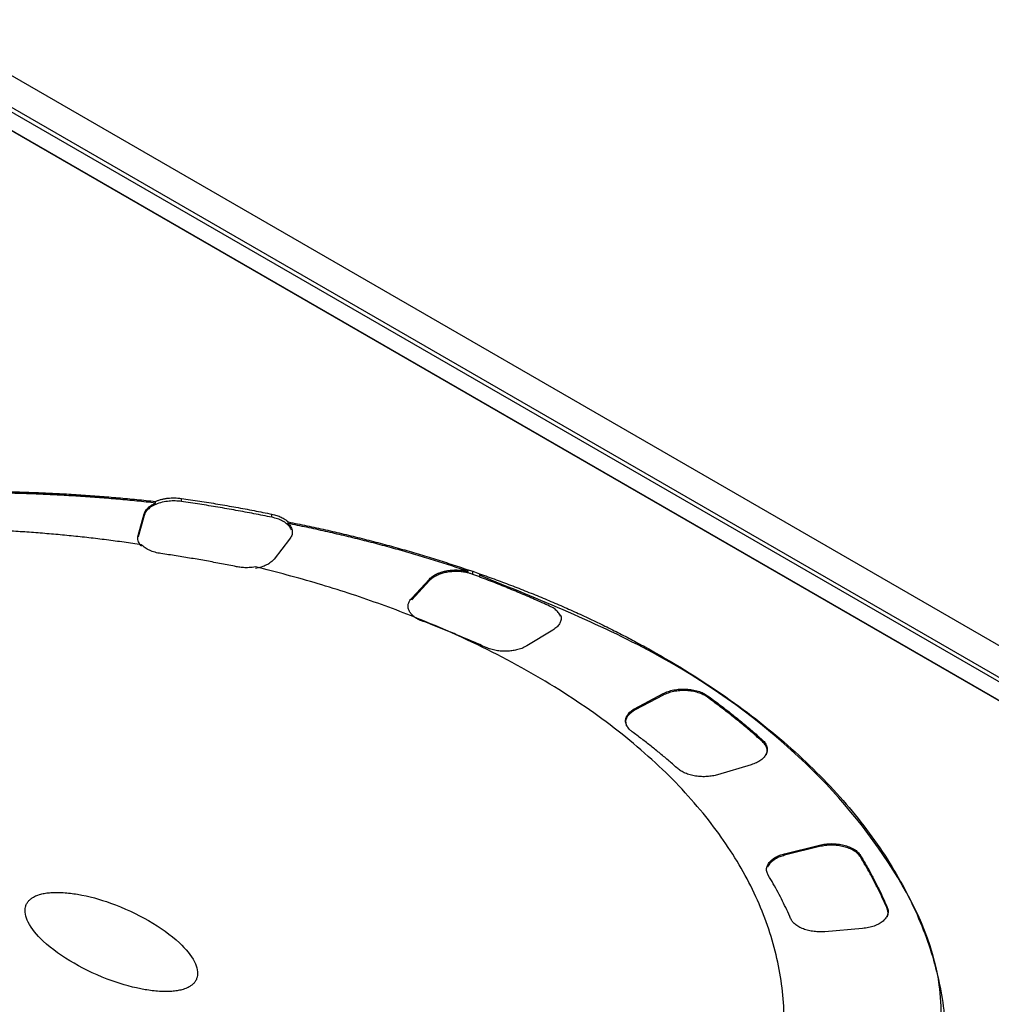
# Model space of a CAD drawing. Units: millimetres. Extents: x 14450 to 16959, y -367 to 1815.
# Drawn here: x 16227 to 16252, y 1375 to 1401 of the extents above; entities that cross this region are included whole.
import ezdxf

# ---------------------------------------------------------------- set-up
doc = ezdxf.new("R2010")
doc.units = ezdxf.units.MM

msp = doc.modelspace()

# ---------------------------------------------------------------- linework, layer by layer
at = {"color": 7, "linetype": 'Continuous', "lineweight": 25}
for p, q in [((16208.578, 1409.483), (16285.147, 1365.28)), ((16286.382, 1365.395), (16209.812, 1409.598)), ((16223.244, 1400.894), (16270.267, 1373.748)), ((16223.03, 1400.532), (16270.053, 1373.386)), ((16223.202, 1400.422), (16269.871, 1373.481)), ((16230.345, 1388.676), (16230.346, 1388.717)), ((16231.029, 1388.717), (16231.03, 1388.799)), ((16229.893, 1387.823), (16230.05, 1388.389)), ((16230.05, 1388.348), (16229.893, 1387.782)), ((16230.05, 1388.348), (16230.05, 1388.389)), ((16233.414, 1388.3), (16233.415, 1388.382)), ((16233.841, 1388.137), (16233.841, 1388.178)), ((16229.893, 1387.823), (16229.893, 1387.782)), ((16233.88, 1387.721), (16233.472, 1387.198)), ((16238.582, 1386.876), (16238.582, 1386.916)), ((16238.706, 1386.796), (16238.707, 1386.879)), ((16238.707, 1386.879), (16238.881, 1386.813)), ((16237.097, 1386.168), (16237.568, 1386.673)), ((16237.568, 1386.632), (16237.097, 1386.127)), ((16237.568, 1386.632), (16237.568, 1386.673)), ((16238.881, 1386.813), (16238.881, 1386.772)), ((16237.097, 1386.127), (16237.097, 1386.168)), ((16240.82, 1385.329), (16240.13, 1384.909)), ((16242.968, 1383.255), (16243.722, 1383.654)), ((16243.721, 1383.613), (16242.981, 1383.222)), ((16243.721, 1383.613), (16243.722, 1383.654)), ((16244.895, 1383.556), (16244.895, 1383.597)), ((16246.339, 1382.39), (16246.339, 1382.431)), ((16246.042, 1381.781), (16245.156, 1381.516)), ((16246.923, 1379.433), (16247.84, 1379.662)), ((16247.84, 1379.621), (16246.923, 1379.392)), ((16247.84, 1379.621), (16247.84, 1379.662)), ((16246.923, 1379.392), (16246.923, 1379.433)), ((16248.92, 1379.349), (16248.92, 1379.39)), ((16249.627, 1377.98), (16249.627, 1378.021)), ((16248.975, 1377.464), (16247.984, 1377.379))]:
    msp.add_line(p, q, dxfattribs=at)
for points, knots in [([(16225.894, 1388.985), (16226.06, 1388.983), (16226.392, 1388.979), (16226.89, 1388.965), (16227.386, 1388.946), (16227.882, 1388.922), (16228.377, 1388.892), (16228.871, 1388.857), (16229.363, 1388.816), (16229.855, 1388.77), (16230.182, 1388.735), (16230.346, 1388.717)], [0, 0, 0, 0, 0.111309, 0.22247, 0.333524, 0.444515, 0.555485, 0.666476, 0.77753, 0.888691, 1, 1, 1, 1]), ([(16230.345, 1388.676), (16230.182, 1388.694), (16229.855, 1388.729), (16229.363, 1388.775), (16228.87, 1388.816), (16228.376, 1388.851), (16227.882, 1388.881), (16227.386, 1388.905), (16226.889, 1388.924), (16226.392, 1388.938), (16226.06, 1388.942), (16225.894, 1388.944)], [0, 0, 0, 0, 0.111309, 0.22247, 0.333524, 0.444515, 0.555485, 0.666476, 0.77753, 0.888691, 1, 1, 1, 1]), ([(16231.029, 1388.717), (16231.002, 1388.72), (16230.949, 1388.727), (16230.867, 1388.731), (16230.786, 1388.731), (16230.704, 1388.725), (16230.585, 1388.71), (16230.429, 1388.676), (16230.326, 1388.625), (16230.274, 1388.599)], [0, 0, 0, 0, 0.1006888, 0.2000234, 0.2990642, 0.3988813, 0.5005201, 0.7495164, 1, 1, 1, 1]), ([(16230.346, 1388.717), (16230.37, 1388.727), (16230.419, 1388.747), (16230.498, 1388.771), (16230.582, 1388.79), (16230.699, 1388.808), (16230.851, 1388.818), (16230.97, 1388.805), (16231.03, 1388.799)], [0, 0, 0, 0, 0.1253426, 0.2494391, 0.3739094, 0.5003591, 0.7494437, 1, 1, 1, 1]), ([(16233.414, 1388.3), (16233.257, 1388.332), (16232.943, 1388.395), (16232.469, 1388.484), (16231.992, 1388.567), (16231.512, 1388.645), (16231.19, 1388.693), (16231.029, 1388.717)], [0, 0, 0, 0, 0.2000774, 0.4000387, 0.5999613, 0.7999226, 1, 1, 1, 1]), ([(16231.03, 1388.799), (16231.191, 1388.775), (16231.513, 1388.727), (16231.992, 1388.649), (16232.469, 1388.566), (16232.944, 1388.477), (16233.258, 1388.414), (16233.415, 1388.382)], [0, 0, 0, 0, 0.200077, 0.400039, 0.599961, 0.799923, 1, 1, 1, 1]), ([(16230.05, 1388.389), (16230.055, 1388.405), (16230.066, 1388.436), (16230.092, 1388.482), (16230.132, 1388.533), (16230.189, 1388.588), (16230.246, 1388.623), (16230.274, 1388.64)], [0, 0, 0, 0, 0.166365, 0.332464, 0.500123, 0.74934, 1, 1, 1, 1]), ([(16230.274, 1388.599), (16230.255, 1388.588), (16230.217, 1388.565), (16230.168, 1388.526), (16230.119, 1388.478), (16230.075, 1388.419), (16230.058, 1388.372), (16230.05, 1388.348)], [0, 0, 0, 0, 0.166365, 0.332464, 0.500123, 0.74934, 1, 1, 1, 1]), ([(16233.929, 1387.965), (16233.916, 1387.993), (16233.888, 1388.051), (16233.807, 1388.132), (16233.699, 1388.204), (16233.567, 1388.263), (16233.465, 1388.288), (16233.414, 1388.3)], [0, 0, 0, 0, 0.185279, 0.388968, 0.59265, 0.796336, 1, 1, 1, 1]), ([(16233.415, 1388.382), (16233.437, 1388.377), (16233.481, 1388.368), (16233.543, 1388.349), (16233.603, 1388.327), (16233.679, 1388.294), (16233.764, 1388.247), (16233.816, 1388.201), (16233.841, 1388.178)], [0, 0, 0, 0, 0.1249955, 0.2493785, 0.3741291, 0.5002189, 0.7493844, 1, 1, 1, 1]), ([(16233.841, 1388.178), (16234.006, 1388.145), (16234.336, 1388.078), (16234.826, 1387.971), (16235.311, 1387.859), (16235.792, 1387.741), (16236.268, 1387.618), (16236.74, 1387.489), (16237.207, 1387.354), (16237.67, 1387.214), (16238.129, 1387.069), (16238.431, 1386.967), (16238.582, 1386.916)], [0, 0, 0, 0, 0.100252, 0.200336, 0.300294, 0.400168, 0.5, 0.599832, 0.699706, 0.799664, 0.899748, 1, 1, 1, 1]), ([(16229.978, 1387.576), (16229.825, 1387.599), (16229.519, 1387.644), (16229.057, 1387.704), (16228.594, 1387.76), (16228.129, 1387.81), (16227.663, 1387.854), (16227.196, 1387.893), (16226.726, 1387.926), (16226.255, 1387.953), (16225.941, 1387.967), (16225.783, 1387.974)], [0, 0, 0, 0, 0.11134, 0.222509, 0.333555, 0.444526, 0.555474, 0.666445, 0.777491, 0.88866, 1, 1, 1, 1]), ([(16233.841, 1388.137), (16233.856, 1388.121), (16233.886, 1388.089), (16233.918, 1388.038), (16233.94, 1387.985), (16233.954, 1387.914), (16233.946, 1387.822), (16233.902, 1387.755), (16233.88, 1387.721)], [0, 0, 0, 0, 0.125424, 0.249453, 0.373858, 0.500392, 0.749457, 1, 1, 1, 1]), ([(16238.582, 1386.875), (16238.431, 1386.926), (16238.129, 1387.028), (16237.67, 1387.173), (16237.207, 1387.313), (16236.74, 1387.448), (16236.268, 1387.577), (16235.791, 1387.7), (16235.311, 1387.818), (16234.825, 1387.93), (16234.336, 1388.037), (16234.006, 1388.104), (16233.841, 1388.137)], [0, 0, 0, 0, 0.100252, 0.200336, 0.300294, 0.400168, 0.5, 0.599832, 0.699706, 0.799664, 0.899748, 1, 1, 1, 1]), ([(16229.978, 1387.535), (16229.965, 1387.55), (16229.94, 1387.579), (16229.912, 1387.627), (16229.89, 1387.683), (16229.879, 1387.749), (16229.888, 1387.798), (16229.893, 1387.823)], [0, 0, 0, 0, 0.166387, 0.332449, 0.500131, 0.749343, 1, 1, 1, 1]), ([(16230.492, 1387.345), (16230.465, 1387.349), (16230.411, 1387.358), (16230.334, 1387.377), (16230.261, 1387.401), (16230.169, 1387.438), (16230.066, 1387.494), (16230.007, 1387.548), (16229.978, 1387.576)], [0, 0, 0, 0, 0.125213, 0.249417, 0.373992, 0.500307, 0.749422, 1, 1, 1, 1]), ([(16232.48, 1386.998), (16232.349, 1387.024), (16232.087, 1387.076), (16231.691, 1387.15), (16231.294, 1387.219), (16230.894, 1387.285), (16230.626, 1387.325), (16230.492, 1387.345)], [0, 0, 0, 0, 0.200067, 0.400033, 0.599967, 0.799933, 1, 1, 1, 1]), ([(16233.472, 1387.198), (16233.46, 1387.184), (16233.435, 1387.155), (16233.389, 1387.114), (16233.335, 1387.077), (16233.254, 1387.032), (16233.139, 1386.983), (16233.033, 1386.961), (16232.979, 1386.95)], [0, 0, 0, 0, 0.125237, 0.249421, 0.373977, 0.500317, 0.749426, 1, 1, 1, 1]), ([(16232.98, 1386.991), (16232.952, 1386.987), (16232.898, 1386.978), (16232.814, 1386.972), (16232.715, 1386.97), (16232.602, 1386.976), (16232.521, 1386.991), (16232.48, 1386.998)], [0, 0, 0, 0, 0.166373, 0.332459, 0.500126, 0.749341, 1, 1, 1, 1]), ([(16240.319, 1365.945), (16240.436, 1366.012), (16240.668, 1366.145), (16241.006, 1366.351), (16241.337, 1366.56), (16241.658, 1366.773), (16241.971, 1366.99), (16242.276, 1367.211), (16242.572, 1367.436), (16242.859, 1367.664), (16243.137, 1367.897), (16243.408, 1368.133), (16244.074, 1368.746), (16245.02, 1369.776), (16245.999, 1371.279), (16246.646, 1372.842), (16246.941, 1374.424), (16246.899, 1376), (16246.526, 1377.548), (16245.832, 1379.06), (16244.812, 1380.529), (16243.475, 1381.933), (16241.826, 1383.245), (16239.909, 1384.431), (16238.234, 1385.238), (16236.974, 1385.751), (16236.211, 1386.036), (16235.431, 1386.303), (16234.632, 1386.551), (16233.816, 1386.783), (16233.259, 1386.921), (16232.98, 1386.991)], [0, 0, 0, 0, 0.011235, 0.022445, 0.033637, 0.044815, 0.055985, 0.067152, 0.078323, 0.089502, 0.100694, 0.111906, 0.123143, 0.186584, 0.250038, 0.313479, 0.376933, 0.438462, 0.500003, 0.561532, 0.623073, 0.686515, 0.749968, 0.81341, 0.876863, 0.89744, 0.917951, 0.938429, 0.958907, 0.97942, 1, 1, 1, 1]), ([(16238.706, 1386.796), (16238.681, 1386.805), (16238.631, 1386.823), (16238.55, 1386.843), (16238.449, 1386.861), (16238.328, 1386.872), (16238.188, 1386.871), (16238.05, 1386.857), (16237.923, 1386.829), (16237.806, 1386.79), (16237.741, 1386.757), (16237.708, 1386.74)], [0, 0, 0, 0, 0.08097, 0.161556, 0.242737, 0.371163, 0.500073, 0.628499, 0.757409, 0.878586, 1, 1, 1, 1]), ([(16237.709, 1386.781), (16237.732, 1386.793), (16237.778, 1386.818), (16237.856, 1386.848), (16237.938, 1386.873), (16238.026, 1386.892), (16238.126, 1386.906), (16238.238, 1386.914), (16238.357, 1386.911), (16238.473, 1386.899), (16238.546, 1386.883), (16238.582, 1386.875)], [0, 0, 0, 0, 0.101373, 0.200653, 0.299257, 0.398633, 0.500194, 0.627629, 0.75564, 0.877678, 1, 1, 1, 1]), ([(16237.568, 1386.673), (16237.581, 1386.686), (16237.607, 1386.712), (16237.654, 1386.748), (16237.691, 1386.77), (16237.709, 1386.781)], [0, 0, 0, 0, 0.333882, 0.666118, 1, 1, 1, 1]), ([(16237.708, 1386.74), (16237.69, 1386.729), (16237.654, 1386.707), (16237.607, 1386.671), (16237.581, 1386.645), (16237.568, 1386.632)], [0, 0, 0, 0, 0.333882, 0.666118, 1, 1, 1, 1]), ([(16240.731, 1385.96), (16240.6, 1386.019), (16240.339, 1386.137), (16239.939, 1386.309), (16239.534, 1386.476), (16239.124, 1386.639), (16238.845, 1386.744), (16238.706, 1386.796)], [0, 0, 0, 0, 0.2000774, 0.4000387, 0.5999613, 0.7999226, 1, 1, 1, 1]), ([(16238.881, 1386.813), (16239.029, 1386.761), (16239.324, 1386.656), (16239.759, 1386.492), (16240.189, 1386.323), (16240.611, 1386.15), (16241.028, 1385.973), (16241.438, 1385.79), (16241.841, 1385.603), (16242.238, 1385.41), (16242.629, 1385.214), (16243.013, 1385.012), (16243.973, 1384.488), (16245.418, 1383.586), (16247.145, 1382.223), (16248.594, 1380.758), (16249.728, 1379.222), (16250.548, 1377.638), (16251.049, 1376.027), (16251.235, 1374.395), (16251.098, 1372.75), (16250.636, 1371.111), (16249.839, 1369.501), (16248.727, 1367.955), (16247.628, 1366.823), (16246.746, 1366.057), (16246.195, 1365.617), (16245.617, 1365.189), (16245.011, 1364.774), (16244.379, 1364.371), (16243.936, 1364.114), (16243.713, 1363.985)], [0, 0, 0, 0, 0.011254, 0.022488, 0.033706, 0.044912, 0.056111, 0.067308, 0.078508, 0.089715, 0.100934, 0.112169, 0.123425, 0.186723, 0.250032, 0.31333, 0.37664, 0.438315, 0.500002, 0.561678, 0.623365, 0.686663, 0.749973, 0.813271, 0.87658, 0.897196, 0.917756, 0.938287, 0.958819, 0.979381, 1, 1, 1, 1]), ([(16251.02, 1374.162), (16251.048, 1374.77), (16251.13, 1376.48), (16249.829, 1379.241), (16247.285, 1382.225), (16243.624, 1384.852), (16240.462, 1386.132), (16238.881, 1386.772)], [0, 0, 0, 0, 0.121249, 0.340937, 0.560625, 0.780312, 1, 1, 1, 1]), ([(16237.352, 1385.574), (16237.334, 1385.58), (16237.296, 1385.594), (16237.245, 1385.62), (16237.195, 1385.652), (16237.136, 1385.7), (16237.074, 1385.762), (16237.023, 1385.841), (16237, 1385.923), (16237.005, 1386.007), (16237.034, 1386.091), (16237.076, 1386.143), (16237.097, 1386.168)], [0, 0, 0, 0, 0.054978, 0.113496, 0.176523, 0.244835, 0.374269, 0.495196, 0.618729, 0.745745, 0.872534, 1, 1, 1, 1]), ([(16241.013, 1385.697), (16241.01, 1385.707), (16240.999, 1385.748), (16240.945, 1385.816), (16240.855, 1385.896), (16240.772, 1385.939), (16240.731, 1385.96)], [0, 0, 0, 0, 0.096921, 0.397946, 0.698969, 1, 1, 1, 1]), ([(16239.057, 1384.87), (16238.947, 1384.919), (16238.726, 1385.019), (16238.389, 1385.163), (16238.048, 1385.304), (16237.703, 1385.441), (16237.469, 1385.53), (16237.352, 1385.574)], [0, 0, 0, 0, 0.200068, 0.400034, 0.599966, 0.799932, 1, 1, 1, 1]), ([(16241.013, 1385.738), (16241.021, 1385.717), (16241.041, 1385.665), (16241.033, 1385.58), (16240.996, 1385.488), (16240.926, 1385.401), (16240.856, 1385.353), (16240.82, 1385.329)], [0, 0, 0, 0, 0.144937, 0.358705, 0.572444, 0.786239, 1, 1, 1, 1]), ([(16240.13, 1384.909), (16240.109, 1384.897), (16240.067, 1384.875), (16240, 1384.846), (16239.931, 1384.822), (16239.845, 1384.799), (16239.739, 1384.78), (16239.607, 1384.768), (16239.466, 1384.77), (16239.32, 1384.788), (16239.18, 1384.82), (16239.098, 1384.853), (16239.057, 1384.87)], [0, 0, 0, 0, 0.074074, 0.14512, 0.21379, 0.280803, 0.388628, 0.496085, 0.620165, 0.746194, 0.87267, 1, 1, 1, 1]), ([(16243.722, 1383.654), (16243.742, 1383.664), (16243.784, 1383.685), (16243.852, 1383.711), (16243.925, 1383.733), (16244.027, 1383.756), (16244.162, 1383.774), (16244.328, 1383.776), (16244.492, 1383.758), (16244.645, 1383.721), (16244.785, 1383.669), (16244.858, 1383.621), (16244.895, 1383.597)], [0, 0, 0, 0, 0.062824, 0.125022, 0.187272, 0.250246, 0.375006, 0.500163, 0.624923, 0.750079, 0.874939, 1, 1, 1, 1]), ([(16244.895, 1383.556), (16244.877, 1383.568), (16244.841, 1383.593), (16244.781, 1383.625), (16244.714, 1383.654), (16244.62, 1383.687), (16244.492, 1383.717), (16244.328, 1383.735), (16244.162, 1383.733), (16244.001, 1383.712), (16243.849, 1383.673), (16243.764, 1383.633), (16243.721, 1383.613)], [0, 0, 0, 0, 0.062824, 0.125022, 0.187272, 0.250246, 0.375006, 0.500163, 0.624923, 0.750079, 0.874939, 1, 1, 1, 1]), ([(16244.895, 1383.597), (16244.997, 1383.522), (16245.201, 1383.371), (16245.498, 1383.141), (16245.787, 1382.908), (16246.068, 1382.671), (16246.249, 1382.511), (16246.339, 1382.431)], [0, 0, 0, 0, 0.200077, 0.400039, 0.599961, 0.799923, 1, 1, 1, 1]), ([(16246.339, 1382.39), (16246.249, 1382.47), (16246.068, 1382.63), (16245.786, 1382.867), (16245.497, 1383.1), (16245.201, 1383.33), (16244.997, 1383.481), (16244.895, 1383.556)], [0, 0, 0, 0, 0.200077, 0.400039, 0.599961, 0.799923, 1, 1, 1, 1]), ([(16242.904, 1382.649), (16242.886, 1382.664), (16242.849, 1382.693), (16242.805, 1382.74), (16242.764, 1382.8), (16242.735, 1382.874), (16242.73, 1382.96), (16242.753, 1383.045), (16242.803, 1383.124), (16242.873, 1383.196), (16242.936, 1383.235), (16242.968, 1383.255)], [0, 0, 0, 0, 0.080631, 0.160811, 0.24165, 0.370637, 0.500082, 0.629069, 0.758514, 0.87914, 1, 1, 1, 1]), ([(16242.981, 1383.222), (16242.918, 1383.179), (16242.791, 1383.093), (16242.716, 1382.936), (16242.747, 1382.837), (16242.761, 1382.794)], [0, 0, 0, 0, 0.359546, 0.71914, 1, 1, 1, 1]), ([(16242.981, 1383.222), (16242.98, 1383.225), (16242.979, 1383.233), (16242.974, 1383.244), (16242.97, 1383.251), (16242.967, 1383.255)], [0, 0, 0, 0, 0.247358, 0.578254, 1, 1, 1, 1]), ([(16244.108, 1381.677), (16244.032, 1381.744), (16243.881, 1381.877), (16243.646, 1382.074), (16243.405, 1382.268), (16243.158, 1382.46), (16242.989, 1382.586), (16242.904, 1382.649)], [0, 0, 0, 0, 0.200067, 0.400033, 0.599967, 0.799933, 1, 1, 1, 1]), ([(16246.339, 1382.431), (16246.354, 1382.417), (16246.382, 1382.39), (16246.415, 1382.347), (16246.44, 1382.302), (16246.463, 1382.24), (16246.471, 1382.161), (16246.445, 1382.067), (16246.387, 1381.978), (16246.298, 1381.899), (16246.183, 1381.83), (16246.089, 1381.797), (16246.042, 1381.781)], [0, 0, 0, 0, 0.062824, 0.125022, 0.187272, 0.250246, 0.375006, 0.500163, 0.624923, 0.750079, 0.874939, 1, 1, 1, 1]), ([(16246.443, 1382.041), (16246.452, 1382.067), (16246.472, 1382.124), (16246.46, 1382.214), (16246.42, 1382.307), (16246.366, 1382.362), (16246.339, 1382.39)], [0, 0, 0, 0, 0.21999, 0.479972, 0.739993, 1, 1, 1, 1]), ([(16245.156, 1381.516), (16245.134, 1381.51), (16245.091, 1381.498), (16245.024, 1381.484), (16244.955, 1381.474), (16244.858, 1381.465), (16244.73, 1381.463), (16244.578, 1381.477), (16244.432, 1381.508), (16244.304, 1381.554), (16244.192, 1381.61), (16244.136, 1381.655), (16244.108, 1381.677)], [0, 0, 0, 0, 0.060478, 0.120525, 0.180629, 0.241277, 0.370475, 0.500117, 0.629315, 0.758957, 0.879366, 1, 1, 1, 1]), ([(16247.84, 1379.662), (16247.866, 1379.668), (16247.917, 1379.68), (16247.997, 1379.691), (16248.078, 1379.698), (16248.188, 1379.701), (16248.326, 1379.693), (16248.485, 1379.664), (16248.63, 1379.617), (16248.754, 1379.553), (16248.857, 1379.478), (16248.899, 1379.419), (16248.92, 1379.39)], [0, 0, 0, 0, 0.062824, 0.125022, 0.187272, 0.250246, 0.375006, 0.500163, 0.624923, 0.750079, 0.874939, 1, 1, 1, 1]), ([(16248.92, 1379.349), (16248.91, 1379.364), (16248.891, 1379.393), (16248.851, 1379.435), (16248.805, 1379.474), (16248.734, 1379.523), (16248.63, 1379.576), (16248.485, 1379.623), (16248.326, 1379.652), (16248.161, 1379.662), (16247.995, 1379.654), (16247.892, 1379.632), (16247.84, 1379.621)], [0, 0, 0, 0, 0.062824, 0.125022, 0.187272, 0.250246, 0.375006, 0.500163, 0.624923, 0.750079, 0.874939, 1, 1, 1, 1]), ([(16246.493, 1378.867), (16246.484, 1378.884), (16246.466, 1378.916), (16246.452, 1378.967), (16246.447, 1379.018), (16246.452, 1379.069), (16246.471, 1379.131), (16246.511, 1379.201), (16246.583, 1379.277), (16246.65, 1379.319), (16246.683, 1379.34)], [0, 0, 0, 0, 0.101234, 0.200593, 0.299349, 0.398801, 0.500218, 0.667684, 0.832279, 1, 1, 1, 1]), ([(16246.683, 1379.34), (16246.701, 1379.349), (16246.736, 1379.368), (16246.795, 1379.393), (16246.857, 1379.415), (16246.901, 1379.427), (16246.923, 1379.433)], [0, 0, 0, 0, 0.251062, 0.5, 0.748938, 1, 1, 1, 1]), ([(16246.923, 1379.392), (16246.901, 1379.386), (16246.857, 1379.374), (16246.795, 1379.352), (16246.736, 1379.327), (16246.701, 1379.308), (16246.683, 1379.299)], [0, 0, 0, 0, 0.2510621, 0.5, 0.7489379, 1, 1, 1, 1]), ([(16248.92, 1379.39), (16248.975, 1379.3), (16249.082, 1379.12), (16249.233, 1378.847), (16249.374, 1378.574), (16249.506, 1378.298), (16249.587, 1378.114), (16249.627, 1378.021)], [0, 0, 0, 0, 0.200077, 0.400039, 0.599961, 0.799923, 1, 1, 1, 1]), ([(16249.627, 1377.98), (16249.586, 1378.073), (16249.506, 1378.257), (16249.374, 1378.533), (16249.232, 1378.806), (16249.082, 1379.079), (16248.974, 1379.259), (16248.92, 1379.349)], [0, 0, 0, 0, 0.200077, 0.400039, 0.599961, 0.799923, 1, 1, 1, 1]), ([(16246.683, 1379.299), (16246.634, 1379.266), (16246.536, 1379.202), (16246.492, 1379.121), (16246.47, 1379.081)], [0, 0, 0, 0, 0.504927, 1, 1, 1, 1]), ([(16247.082, 1377.726), (16247.048, 1377.803), (16246.98, 1377.957), (16246.869, 1378.186), (16246.752, 1378.415), (16246.627, 1378.642), (16246.538, 1378.792), (16246.493, 1378.867)], [0, 0, 0, 0, 0.200067, 0.400033, 0.599967, 0.799933, 1, 1, 1, 1]), ([(16231.234, 1375.925), (16231.216, 1375.916), (16231.18, 1375.896), (16231.115, 1375.871), (16231.028, 1375.845), (16230.915, 1375.821), (16230.717, 1375.799), (16230.431, 1375.802), (16229.886, 1375.871), (16229.088, 1376.095), (16228.171, 1376.533), (16227.412, 1377.061), (16227.026, 1377.522), (16226.91, 1377.834), (16226.908, 1377.998), (16226.948, 1378.111), (16226.995, 1378.182), (16227.055, 1378.244), (16227.108, 1378.277), (16227.133, 1378.293)], [0, 0, 0, 0, 0.010645, 0.02185, 0.033778, 0.053216, 0.0738, 0.120894, 0.175806, 0.313623, 0.499099, 0.686601, 0.824332, 0.879113, 0.926265, 0.946749, 0.966254, 0.983809, 1, 1, 1, 1]), ([(16227.133, 1378.293), (16227.151, 1378.302), (16227.187, 1378.322), (16227.252, 1378.347), (16227.339, 1378.373), (16227.452, 1378.397), (16227.65, 1378.419), (16227.936, 1378.416), (16228.481, 1378.347), (16229.279, 1378.123), (16230.196, 1377.685), (16230.955, 1377.157), (16231.341, 1376.696), (16231.457, 1376.384), (16231.459, 1376.22), (16231.419, 1376.107), (16231.372, 1376.036), (16231.312, 1375.974), (16231.26, 1375.941), (16231.234, 1375.925)], [0, 0, 0, 0, 0.010645, 0.02185, 0.033778, 0.053216, 0.0738, 0.120894, 0.175806, 0.313623, 0.499099, 0.686601, 0.824332, 0.879113, 0.926265, 0.946749, 0.966254, 0.983809, 1, 1, 1, 1]), ([(16249.627, 1378.021), (16249.633, 1378.006), (16249.644, 1377.975), (16249.651, 1377.928), (16249.649, 1377.881), (16249.636, 1377.818), (16249.598, 1377.742), (16249.52, 1377.658), (16249.415, 1377.585), (16249.285, 1377.527), (16249.137, 1377.484), (16249.029, 1377.471), (16248.975, 1377.464)], [0, 0, 0, 0, 0.0628237, 0.1250222, 0.1872715, 0.2502463, 0.3750065, 0.5001629, 0.6249229, 0.7500791, 0.8749385, 1, 1, 1, 1]), ([(16249.626, 1377.77), (16249.63, 1377.777), (16249.65, 1377.815), (16249.655, 1377.887), (16249.636, 1377.949), (16249.627, 1377.98)], [0, 0, 0, 0, 0.112485, 0.556229, 1, 1, 1, 1]), ([(16247.984, 1377.379), (16247.96, 1377.378), (16247.913, 1377.374), (16247.841, 1377.374), (16247.77, 1377.377), (16247.672, 1377.386), (16247.55, 1377.408), (16247.414, 1377.451), (16247.293, 1377.507), (16247.197, 1377.574), (16247.123, 1377.647), (16247.096, 1377.7), (16247.082, 1377.726)], [0, 0, 0, 0, 0.060478, 0.120525, 0.180629, 0.241277, 0.370475, 0.500117, 0.629315, 0.758957, 0.879366, 1, 1, 1, 1])]:
    msp.add_open_spline(points, degree=3, knots=knots, dxfattribs=at)
for points in [[(16230.274, 1388.64), (16230.286, 1388.647), (16230.309, 1388.659), (16230.333, 1388.67), (16230.345, 1388.676)], [(16238.582, 1386.916), (16238.603, 1386.911), (16238.647, 1386.9), (16238.687, 1386.886), (16238.707, 1386.878)]]:
    msp.add_open_spline(points, degree=3, dxfattribs=at)

doc.saveas('drawing.dxf')
